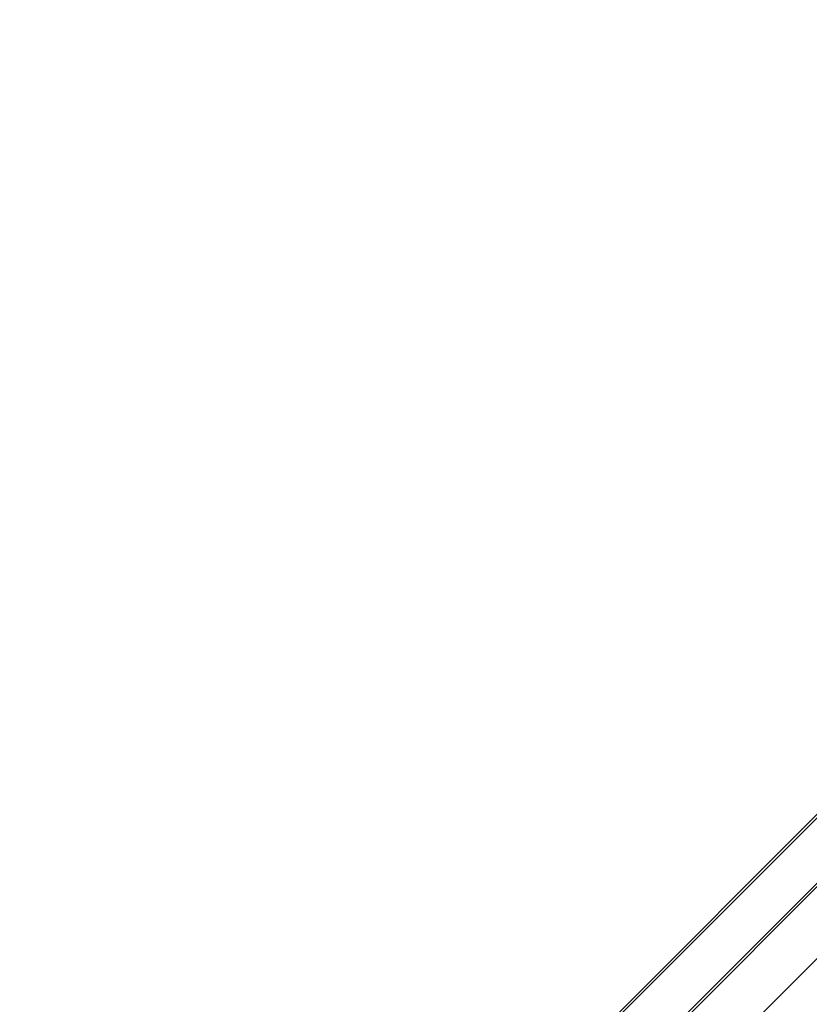
# Model space of a CAD drawing. Extents: x -2675 to 2800, y -2675 to 2675.
# Drawn here: x -1025 to -956, y -960 to -874 of the extents above; entities that cross this region are included whole.
import ezdxf

# ---------------------------------------------------------------- set-up
doc = ezdxf.new("R2010")
doc.units = 0

msp = doc.modelspace()

# ---------------------------------------------------------------- linework, layer by layer
at = {"color": 13}
for p, q in [((-996.434559, -984.014841, 2087.644014), (984.964774, 997.384491, 2087.644014)), ((-996.434559, -984.014841, 6866.343625), (984.964774, 997.384491, 6866.343625)), ((-993.535573, -987.126263, 2095.00523), (987.707056, 994.116366, 2095.00523)), ((-993.535573, -987.126263, 2080.282798), (987.707056, 994.116366, 2080.282798)), ((-993.535573, -987.126263, 6873.704841), (987.707056, 994.116366, 6873.704841)), ((-993.535573, -987.126263, 6858.982409), (987.707056, 994.116366, 6858.982409))]:
    msp.add_line(p, q, dxfattribs=at)
at = {"color": 14}
for p, q in [((984.439185, 996.566771, 416.81496), (-996.333333, -984.205746, 416.81496)), ((984.439185, 996.566771, 5195.51457), (-996.333333, -984.205746, 5195.51457)), ((-993.59105, -987.473872, 409.453744), (987.338171, 993.45535, 409.453744)), ((987.338171, 993.45535, 424.176175), (-993.59105, -987.473872, 424.176175)), ((-993.59105, -987.473872, 5188.153354), (987.338171, 993.45535, 5188.153354)), ((987.338171, 993.45535, 5202.875786), (-993.59105, -987.473872, 5202.875786))]:
    msp.add_line(p, q, dxfattribs=at)
at = {"color": 0}
msp.add_line((-1024.933709, -1025.076593, -299.978104), (-754.819558, -754.962442, -492.916783), dxfattribs=at)

doc.saveas('drawing.dxf')
